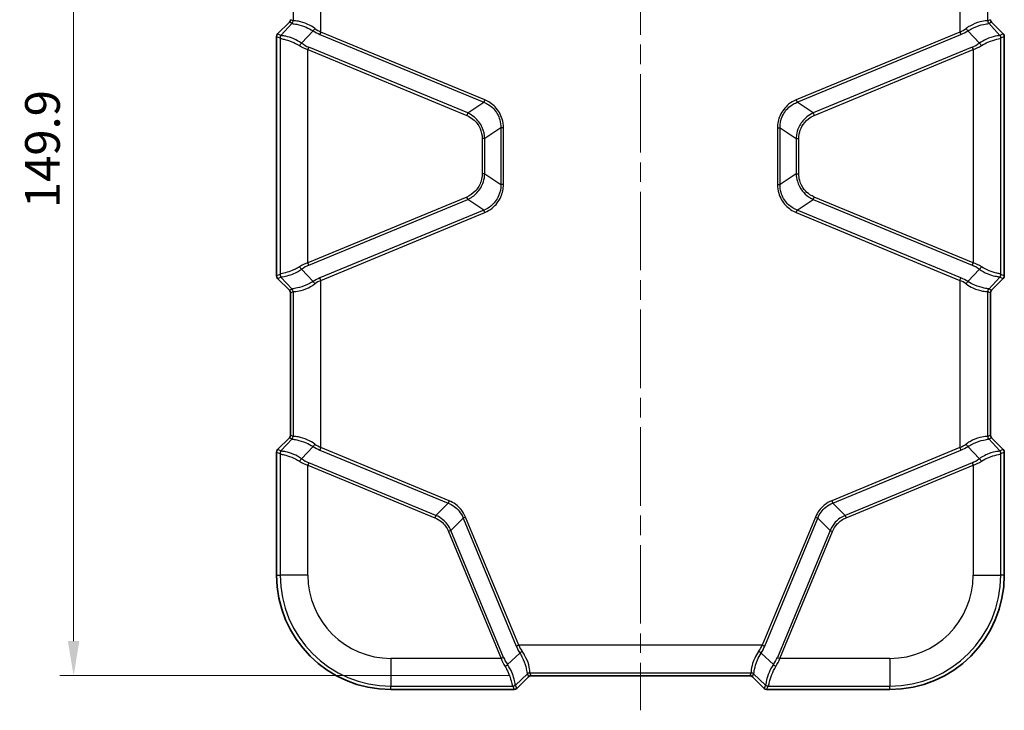
# Model space of a CAD drawing. Units: millimetres. Extents: x 0 to 5810, y 0 to 562.
# Drawn here: x 2138 to 2280, y 247 to 347 of the extents above; entities that cross this region are included whole.
import ezdxf

# ---------------------------------------------------------------- set-up
doc = ezdxf.new("R2010")
doc.units = ezdxf.units.MM
doc.header["$LTSCALE"] = 2
doc.linetypes.add('CHAIN', pattern=[0.3543, 0.2362, -0.0295, 0.0591, -0.0295])
doc.layers.get('Defpoints').update_dxf_attribs({"lineweight": 25})
for name, color, linetype, lineweight in [('Centerline (ISO)', 131, 'Continuous', 18), ('Dimension (ISO)', 7, 'Continuous', 18), ('Visible (ISO)', 7, 'Continuous', 35), ('Visible Narrow (ISO)', 7, 'Continuous', 25)]:
    doc.layers.add(name, color=color, linetype=linetype, lineweight=lineweight)
doc.styles.add('Note Text (TK)', font='txt')
doc.dimstyles.new('Default - Method 1b (TK)', dxfattribs={"dimscale": 2, "dimtxt": 2.5, "dimasz": 2.5, "dimexe": 1, "dimexo": 1.5, "dimgap": 1, "dimtad": 1, "dimtoh": 1, "dimrnd": 1e-08, "dimdsep": 46, "dimtxsty": 'Note Text (TK)', "dimcen": 0.09, "dimdle": 5, "dimclrd": 100, "dimclre": 100, "dimclrt": 7, "dimadec": 1, "dimazin": 1, "dimtfac": 1, "dimtmove": 0, "dimatfit": 3, "dimfxl": 1, "dimtolj": 1, "dimlwd": -1, "dimlwe": -1, "dimarcsym": 0})

# ---------------------------------------------------------------- blocks, each defined once
blk = doc.blocks.new('*D49')
at = {"layer": 'Defpoints', "color": 0}
for p in [(2211.36, 401.96), (2145.47, 252.1), (2211.47, 252.1)]:
    blk.add_point(p, dxfattribs=at)
at = {"layer": 'Dimension (ISO)', "color": 100}
for p, q in [((2208.36, 401.96), (2143.47, 401.96)), ((2145.47, 396.96), (2145.47, 257.1)), ((2208.47, 252.1), (2143.47, 252.1))]:
    blk.add_line(p, q, dxfattribs=at)
for points in [[(2144.63, 396.96), (2146.3, 396.96), (2145.47, 401.96)], [(2144.63, 257.1), (2146.3, 257.1), (2145.47, 252.1)]]:
    blk.add_solid(points, dxfattribs=at)
at = {"layer": 'Dimension (ISO)', "color": 7, "insert": (2140.97, 319.6), "char_height": 5, "attachment_point": 4, "rotation": 90, "style": 'Note Text (TK)'}
blk.add_mtext('\\A1;149.9', dxfattribs=at)

msp = doc.modelspace()

# ---------------------------------------------------------------- linework, layer by layer
at = {"layer": 'Centerline (ISO)', "linetype": 'CHAIN', "ltscale": 23.990969}
msp.add_line((2227.2587, 406.9564), (2227.2587, 247.0964), dxfattribs=at)
at = {"layer": 'Visible (ISO)'}
for p, q in [((2176.6123, 346.45), (2174.905, 344.7427)), ((2279.6123, 344.7427), (2277.905, 346.45)), ((2174.7587, 309.8033), (2174.7587, 344.3894)), ((2279.7587, 344.3894), (2279.7587, 309.8033)), ((2174.905, 309.45), (2176.6123, 307.7427)), ((2277.905, 307.7427), (2279.6123, 309.45)), ((2176.7587, 307.3894), (2176.7587, 286.8033)), ((2277.7587, 286.8033), (2277.7587, 307.3894)), ((2176.6123, 286.45), (2174.905, 284.7427)), ((2279.6123, 284.7427), (2277.905, 286.45)), ((2174.7587, 266.5964), (2174.7587, 284.3894)), ((2279.7587, 284.3894), (2279.7587, 266.5964)), ((2209.405, 250.2427), (2211.1123, 251.95)), ((2211.4657, 252.0964), (2243.0517, 252.0964)), ((2243.405, 251.95), (2245.1123, 250.2427)), ((2209.0517, 250.0964), (2191.2587, 250.0964)), ((2263.2587, 250.0964), (2245.4657, 250.0964))]:
    msp.add_line(p, q, dxfattribs=at)
for centre, start, end in [((2191.2587, 266.5964), 180, 270), ((2263.2587, 266.5964), 270, 0)]:
    msp.add_arc(centre, 16.5, start, end, dxfattribs=at)
for centre, major_axis, start_param, end_param in [((2176.2584, 346.8036), (-0.4623, 0.1915), 2.74914589, 3.53403942), ((2278.259, 346.8036), (0.4623, 0.1915), 2.74914589, 3.53403942), ((2175.259, 344.3891), (-0.4623, 0.1915), 5.89073854, 6.67563207), ((2279.2584, 344.3891), (0.4623, 0.1915), 5.89073854, 6.67563207), ((2175.259, 309.8036), (0.4623, 0.1915), 2.74914589, 3.53403942), ((2279.2584, 309.8036), (0.4623, -0.1915), 5.89073854, 6.67563207), ((2176.2584, 307.3891), (-0.4623, -0.1915), 2.74914589, 3.53403942), ((2278.259, 307.3891), (0.4623, -0.1915), 2.74914589, 3.53403942), ((2176.2584, 286.8036), (-0.4623, 0.1915), 2.74914589, 3.53403942), ((2278.259, 286.8036), (0.4623, 0.1915), 2.74914589, 3.53403942), ((2175.259, 284.3891), (-0.4623, 0.1915), 5.89073854, 6.67563207), ((2279.2584, 284.3891), (0.4623, 0.1915), 5.89073854, 6.67563207), ((2211.4659, 251.5961), (0.1915, -0.4623), 2.74914589, 3.53403942), ((2243.0514, 251.5961), (-0.1915, -0.4623), 2.74914589, 3.53403942), ((2209.0514, 250.5967), (-0.1915, 0.4623), 2.74914589, 3.53403942), ((2245.4659, 250.5967), (-0.1915, -0.4623), 5.89073854, 6.67563207)]:
    msp.add_ellipse(centre, major_axis=major_axis, ratio=0.99928642, start_param=start_param, end_param=end_param, dxfattribs=at)
at = {"layer": 'Visible Narrow (ISO)'}
for p, q in [((2181.154, 345.0221), (2181.154, 369.1706)), ((2273.3634, 369.1706), (2273.3634, 345.0221)), ((2177.1564, 367.5551), (2177.1564, 346.6376)), ((2277.3609, 346.6376), (2277.3609, 367.5551)), ((2177.1524, 346.6403), (2176.7587, 346.8033)), ((2277.7587, 346.8033), (2277.3649, 346.6403)), ((2177.0061, 346.2869), (2175.3882, 344.5426)), ((2176.6123, 346.45), (2177.0061, 346.2869)), ((2277.5113, 346.2869), (2277.905, 346.45)), ((2279.1291, 344.5426), (2277.5113, 346.2869)), ((2174.7587, 344.3894), (2175.2419, 344.1893)), ((2175.3882, 344.5426), (2174.905, 344.7427)), ((2175.2612, 344.1537), (2175.2612, 310.039)), ((2178.3611, 343.4156), (2180.0103, 345.1937)), ((2181.154, 345.0221), (2181.0097, 344.6738)), ((2181.0097, 344.6738), (2204.64, 334.8858)), ((2204.7842, 335.2341), (2181.154, 345.0221)), ((2273.3634, 345.0221), (2249.7331, 335.2341)), ((2249.8774, 334.8858), (2273.5077, 344.6738)), ((2273.3634, 345.0221), (2273.5077, 344.6738)), ((2274.5071, 345.1937), (2276.1563, 343.4156)), ((2279.6123, 344.7427), (2279.1291, 344.5426)), ((2279.2562, 310.039), (2279.2562, 344.1537)), ((2279.2755, 344.1893), (2279.7587, 344.3894)), ((2179.403, 342.8344), (2179.2587, 342.4861)), ((2179.2587, 342.4861), (2202.1815, 332.9912)), ((2179.2587, 311.7067), (2179.2587, 342.4861)), ((2202.3258, 333.3395), (2179.403, 342.8344)), ((2275.1143, 342.8344), (2252.1916, 333.3395)), ((2252.3359, 332.9912), (2275.2586, 342.4861)), ((2275.1143, 342.8344), (2275.2586, 342.4861)), ((2275.2586, 342.4861), (2275.2586, 311.7067)), ((2202.3258, 333.3395), (2204.64, 334.8858)), ((2204.7842, 335.2341), (2204.64, 334.8858)), ((2249.7331, 335.2341), (2249.8774, 334.8858)), ((2252.1916, 333.3395), (2249.8774, 334.8858)), ((2202.3258, 333.3395), (2202.1815, 332.9912)), ((2252.1916, 333.3395), (2252.3359, 332.9912)), ((2207.1092, 331.1903), (2204.795, 329.644)), ((2207.4862, 331.1903), (2207.1092, 331.1903)), ((2207.1092, 331.1903), (2207.1092, 323.0025)), ((2207.4862, 323.0025), (2207.4862, 331.1903)), ((2247.0311, 331.1903), (2247.0311, 323.0025)), ((2247.0311, 331.1903), (2247.4081, 331.1903)), ((2247.4081, 323.0025), (2247.4081, 331.1903)), ((2247.4081, 331.1903), (2249.7223, 329.644)), ((2204.795, 329.644), (2204.418, 329.644)), ((2204.418, 329.644), (2204.418, 324.5488)), ((2204.795, 324.5488), (2204.795, 329.644)), ((2249.7223, 329.644), (2250.0994, 329.644)), ((2249.7223, 329.644), (2249.7223, 324.5488)), ((2250.0994, 324.5488), (2250.0994, 329.644)), ((2204.795, 324.5488), (2204.418, 324.5488)), ((2204.795, 324.5488), (2207.1092, 323.0025)), ((2249.7223, 324.5488), (2247.4081, 323.0025)), ((2249.7223, 324.5488), (2250.0994, 324.5488)), ((2207.4862, 323.0025), (2207.1092, 323.0025)), ((2247.0311, 323.0025), (2247.4081, 323.0025)), ((2202.1815, 321.2016), (2179.2587, 311.7067)), ((2202.3258, 320.8532), (2202.1815, 321.2016)), ((2252.1916, 320.8532), (2252.3359, 321.2016)), ((2275.2586, 311.7067), (2252.3359, 321.2016)), ((2179.403, 311.3583), (2202.3258, 320.8532)), ((2204.64, 319.3069), (2202.3258, 320.8532)), ((2249.8774, 319.3069), (2252.1916, 320.8532)), ((2252.1916, 320.8532), (2275.1143, 311.3583)), ((2204.64, 319.3069), (2181.0097, 309.519)), ((2181.154, 309.1706), (2204.7842, 318.9586)), ((2204.7842, 318.9586), (2204.64, 319.3069)), ((2249.7331, 318.9586), (2249.8774, 319.3069)), ((2249.7331, 318.9586), (2273.3634, 309.1706)), ((2273.5077, 309.519), (2249.8774, 319.3069)), ((2179.403, 311.3583), (2179.2587, 311.7067)), ((2275.1143, 311.3583), (2275.2586, 311.7067)), ((2175.2419, 310.0035), (2174.7587, 309.8033)), ((2180.0103, 308.999), (2178.3611, 310.7771)), ((2276.1563, 310.7771), (2274.5071, 308.999)), ((2279.7587, 309.8033), (2279.2755, 310.0035)), ((2174.905, 309.45), (2175.3882, 309.6501)), ((2175.3882, 309.6501), (2177.0061, 307.9058)), ((2181.154, 309.1706), (2181.0097, 309.519)), ((2181.154, 285.0221), (2181.154, 309.1706)), ((2273.3634, 309.1706), (2273.5077, 309.519)), ((2273.3634, 309.1706), (2273.3634, 285.0221)), ((2277.5113, 307.9058), (2279.1291, 309.6501)), ((2279.1291, 309.6501), (2279.6123, 309.45)), ((2177.0061, 307.9058), (2176.6123, 307.7427)), ((2176.7587, 307.3894), (2177.1524, 307.5525)), ((2177.1564, 307.5551), (2177.1564, 286.6376)), ((2277.3609, 286.6376), (2277.3609, 307.5551)), ((2277.3649, 307.5525), (2277.7587, 307.3894)), ((2277.905, 307.7427), (2277.5113, 307.9058)), ((2177.0061, 286.2869), (2175.3882, 284.5426)), ((2176.6123, 286.45), (2177.0061, 286.2869)), ((2177.1524, 286.6403), (2176.7587, 286.8033)), ((2277.7587, 286.8033), (2277.3649, 286.6403)), ((2277.5113, 286.2869), (2277.905, 286.45)), ((2279.1291, 284.5426), (2277.5113, 286.2869)), ((2174.7587, 284.3894), (2175.2419, 284.1893)), ((2175.3882, 284.5426), (2174.905, 284.7427)), ((2175.2612, 284.1537), (2175.2612, 266.5964)), ((2178.3611, 283.4156), (2180.0103, 285.1937)), ((2181.154, 285.0221), (2181.0097, 284.6738)), ((2181.0097, 284.6738), (2199.5087, 277.0112)), ((2199.653, 277.3595), (2181.154, 285.0221)), ((2273.3634, 285.0221), (2254.8643, 277.3595)), ((2255.0086, 277.0112), (2273.5077, 284.6738)), ((2273.3634, 285.0221), (2273.5077, 284.6738)), ((2274.5071, 285.1937), (2276.1563, 283.4156)), ((2279.6123, 284.7427), (2279.1291, 284.5426)), ((2279.2562, 266.5964), (2279.2562, 284.1537)), ((2279.2755, 284.1893), (2279.7587, 284.3894)), ((2179.403, 282.8344), (2179.2587, 282.4861)), ((2197.7375, 275.24), (2179.403, 282.8344)), ((2275.1143, 282.8344), (2256.7798, 275.24)), ((2275.1143, 282.8344), (2275.2586, 282.4861)), ((2179.2587, 282.4861), (2197.5932, 274.8917)), ((2179.2587, 266.5964), (2179.2587, 282.4861)), ((2256.9241, 274.8917), (2275.2586, 282.4861)), ((2275.2586, 282.4861), (2275.2586, 266.5964)), ((2199.653, 277.3595), (2199.5087, 277.0112)), ((2254.8643, 277.3595), (2255.0086, 277.0112)), ((2197.7375, 275.24), (2199.5087, 277.0112)), ((2256.7798, 275.24), (2255.0086, 277.0112)), ((2197.7375, 275.24), (2197.5932, 274.8917)), ((2201.6735, 274.8464), (2199.9023, 273.0752)), ((2202.0218, 274.9907), (2201.6735, 274.8464)), ((2201.6735, 274.8464), (2209.3361, 256.3474)), ((2209.6844, 256.4917), (2202.0218, 274.9907)), ((2252.4955, 274.9907), (2244.833, 256.4917)), ((2245.1813, 256.3474), (2252.8438, 274.8464)), ((2252.4955, 274.9907), (2252.8438, 274.8464)), ((2252.8438, 274.8464), (2254.6151, 273.0752)), ((2256.7798, 275.24), (2256.9241, 274.8917)), ((2199.9023, 273.0752), (2199.554, 272.9309)), ((2199.554, 272.9309), (2207.1484, 254.5964)), ((2207.4967, 254.7407), (2199.9023, 273.0752)), ((2254.6151, 273.0752), (2247.0207, 254.7407)), ((2247.369, 254.5964), (2254.9634, 272.9309)), ((2254.6151, 273.0752), (2254.9634, 272.9309)), ((2174.7587, 266.5964), (2175.2612, 266.5964)), ((2179.2587, 266.5964), (2175.2612, 266.5964)), ((2275.2586, 266.5964), (2279.2562, 266.5964)), ((2279.7587, 266.5964), (2279.2562, 266.5964)), ((2209.6844, 256.4917), (2209.3361, 256.3474)), ((2244.833, 256.4917), (2209.6844, 256.4917)), ((2244.833, 256.4917), (2245.1813, 256.3474)), ((2207.1484, 254.5964), (2191.2587, 254.5964)), ((2191.2587, 254.5964), (2191.2587, 250.5989)), ((2207.4967, 254.7407), (2207.1484, 254.5964)), ((2209.856, 255.3479), (2208.0779, 253.6988)), ((2246.4394, 253.6988), (2244.6613, 255.3479)), ((2247.0207, 254.7407), (2247.369, 254.5964)), ((2263.2587, 254.5964), (2247.369, 254.5964)), ((2263.2587, 254.5964), (2263.2587, 250.5989)), ((2209.2049, 250.7259), (2210.9492, 252.3438)), ((2210.9492, 252.3438), (2211.1123, 251.95)), ((2211.2999, 252.4941), (2243.2174, 252.4941)), ((2211.4657, 252.0964), (2211.3026, 252.4901)), ((2243.2148, 252.4901), (2243.0517, 252.0964)), ((2243.405, 251.95), (2243.5681, 252.3438)), ((2243.5681, 252.3438), (2245.3125, 250.7259)), ((2191.2587, 250.5989), (2208.816, 250.5989)), ((2191.2587, 250.0964), (2191.2587, 250.5989)), ((2208.8516, 250.5795), (2209.0517, 250.0964)), ((2209.405, 250.2427), (2209.2049, 250.7259)), ((2245.3125, 250.7259), (2245.1123, 250.2427)), ((2245.4657, 250.0964), (2245.6658, 250.5795)), ((2245.7013, 250.5989), (2263.2587, 250.5989)), ((2263.2587, 250.0964), (2263.2587, 250.5989))]:
    msp.add_line(p, q, dxfattribs=at)
for centre, radius, start, end in [((2191.2587, 266.5964), 15.9975, 180, 270), ((2191.2587, 266.5964), 11.9999, 180, 270), ((2263.2587, 266.5964), 11.9999, 270, 0), ((2263.2587, 266.5964), 15.9975, 270, 0)]:
    msp.add_arc(centre, radius, start, end, dxfattribs=at)
for centre, major_axis, ratio, start_param, end_param in [((2176.6567, 346.6376), (-0.3338, -0.3723), 0.99890201, 1.50356716, 2.30113839), ((2176.8141, 340.2056), (0.1939, 6.0911), 0.00480167, 0.05681785, 0.07424979), ((2176.6527, 346.6403), (-0.1913, -0.4619), 0.99928642, 1.17834956, 1.96324309), ((2177.3138, 340.2056), (0.1649, -6.4354), 0.03493649, 3.10863082, 3.12606275), ((2180.1545, 345.542), (-0.2662, -0.4232), 0.18933006, 0.73274259, 1.6893216), ((2181.154, 349.2647), (-2.9568, 4.2352), 0.63608815, 2.08575499, 2.30972001), ((2273.3634, 349.2647), (-2.9568, -4.2352), 0.63608815, 0.83187264, 1.05583767), ((2274.3628, 345.542), (0.2662, -0.4232), 0.18933006, 4.5938637, 5.55044272), ((2277.2036, 340.2056), (0.1649, 6.4354), 0.03493649, 0.0155299, 0.03296184), ((2277.8606, 346.6376), (0.3338, -0.3723), 0.99890201, 3.98204692, 4.77961815), ((2277.8646, 346.6403), (0.1913, -0.4619), 0.99928642, 4.31994221, 5.10483575), ((2277.7033, 340.2056), (0.1939, -6.0911), 0.00480167, 3.06734286, 3.08477479), ((2175.7416, 344.1893), (0.1913, 0.4619), 0.99928642, 1.17834956, 1.96324309), ((2175.3674, 339.1845), (-0.1282, 5.0053), 0.03493649, 6.16215129, 6.2676554), ((2175.7609, 344.1537), (-0.4769, -0.1503), 0.99331994, 5.11233425, 5.97593279), ((2175.8671, 339.1845), (0.4673, -5.3609), 0.08516733, 3.06178859, 3.1672927), ((2181.0097, 348.9164), (3.6839, -3.9625), 0.65221649, 5.10019109, 5.32415612), ((2273.5077, 348.9164), (3.6839, 3.9625), 0.65221649, 4.10062184, 4.32458687), ((2278.6503, 339.1845), (0.4673, 5.3609), 0.08516733, 6.25748526, 6.36298937), ((2278.7565, 344.1537), (0.4769, -0.1503), 0.99331994, 0.30725252, 1.17085106), ((2278.7758, 344.1893), (-0.1913, 0.4619), 0.99928642, 4.31994221, 5.10483575), ((2279.15, 339.1845), (-0.1282, -5.0053), 0.03493649, 3.15712256, 3.26262667), ((2178.2168, 343.0673), (0.289, 0.408), 0.24662044, 0.74469383, 1.74371272), ((2179.2587, 345.7859), (3.5799, -2.7696), 0.64429865, 4.87252066, 5.17480157), ((2179.403, 346.1342), (-2.8652, 3.082), 0.65221649, 1.88028255, 2.18256347), ((2275.1143, 346.1342), (-2.8652, -3.082), 0.65221649, 0.95902919, 1.26131011), ((2275.2586, 345.7859), (3.5799, 2.7696), 0.64429865, 4.24997639, 4.55225731), ((2276.3006, 343.0673), (-0.289, 0.408), 0.24662044, 4.53947258, 5.53849148), ((2179.2587, 308.4068), (-3.5799, -2.7696), 0.64429865, 4.24997639, 4.55225731), ((2179.403, 308.0585), (2.8652, 3.082), 0.65221649, 0.95902919, 1.26131011), ((2275.1143, 308.0585), (2.8652, -3.082), 0.65221649, 1.88028255, 2.18256347), ((2275.2586, 308.4068), (-3.5799, 2.7696), 0.64429865, 4.87252066, 5.17480157), ((2175.3674, 315.0082), (0.1282, 5.0053), 0.03493649, 3.15712256, 3.26262667), ((2175.7416, 310.0035), (0.1913, -0.4619), 0.99928642, 4.31994221, 5.10483575), ((2175.7609, 310.039), (-0.4769, 0.1503), 0.99331994, 0.30725252, 1.17085106), ((2178.2168, 311.1255), (0.289, -0.408), 0.24662044, 4.53947258, 5.53849148), ((2276.3006, 311.1255), (-0.289, -0.408), 0.24662044, 0.74469383, 1.74371272), ((2278.7565, 310.039), (0.4769, 0.1503), 0.99331994, 5.11233425, 5.97593279), ((2278.7758, 310.0035), (-0.1913, -0.4619), 0.99928642, 1.17834956, 1.96324309), ((2279.15, 315.0082), (0.1282, -5.0053), 0.03493649, 6.16215129, 6.2676554), ((2175.8671, 315.0082), (-0.4673, -5.3609), 0.08516733, 6.25748526, 6.36298937), ((2181.0097, 305.2763), (-3.6839, -3.9625), 0.65221649, 4.10062184, 4.32458687), ((2180.1545, 308.6507), (-0.2662, 0.4232), 0.18933006, 4.5938637, 5.55044272), ((2181.154, 304.928), (2.9568, 4.2352), 0.63608815, 0.83187264, 1.05583767), ((2273.3634, 304.928), (2.9568, -4.2352), 0.63608815, 2.08575499, 2.30972001), ((2273.5077, 305.2763), (-3.6839, 3.9625), 0.65221649, 5.10019109, 5.32415612), ((2274.3628, 308.6507), (0.2662, 0.4232), 0.18933006, 0.73274259, 1.6893216), ((2278.6503, 315.0082), (-0.4673, 5.3609), 0.08516733, 3.06178859, 3.1672927), ((2176.6567, 307.5551), (-0.3338, 0.3723), 0.99890201, 3.98204692, 4.77961815), ((2176.8141, 313.9872), (-0.1939, 6.0911), 0.00480167, 3.06734286, 3.08477479), ((2176.6527, 307.5525), (-0.1913, 0.4619), 0.99928642, 4.31994221, 5.10483575), ((2177.3138, 313.9872), (-0.1649, -6.4354), 0.03493649, 0.0155299, 0.03296184), ((2277.8606, 307.5551), (0.3338, 0.3723), 0.99890201, 1.50356716, 2.30113839), ((2277.2036, 313.9872), (-0.1649, 6.4354), 0.03493649, 3.10863082, 3.12606275), ((2277.8646, 307.5525), (0.1913, 0.4619), 0.99928642, 1.17834956, 1.96324309), ((2277.7033, 313.9872), (-0.1939, -6.0911), 0.00480167, 0.05681785, 0.07424979), ((2176.6567, 286.6376), (-0.3338, -0.3723), 0.99890201, 1.50356716, 2.30113839), ((2176.8141, 280.2056), (0.1939, 6.0911), 0.00480167, 0.05681785, 0.07424979), ((2176.6527, 286.6403), (-0.1913, -0.4619), 0.99928642, 1.17834956, 1.96324309), ((2177.3138, 280.2056), (0.1649, -6.4354), 0.03493649, 3.10863082, 3.12606275), ((2277.2036, 280.2056), (0.1649, 6.4354), 0.03493649, 0.0155299, 0.03296184), ((2277.8606, 286.6376), (0.3338, -0.3723), 0.99890201, 3.98204692, 4.77961815), ((2277.8646, 286.6403), (0.1913, -0.4619), 0.99928642, 4.31994221, 5.10483575), ((2277.7033, 280.2056), (0.1939, -6.0911), 0.00480167, 3.06734286, 3.08477479), ((2175.7416, 284.1893), (0.1913, 0.4619), 0.99928642, 1.17834956, 1.96324309), ((2175.3674, 279.1845), (-0.1282, 5.0053), 0.03493649, 6.16215129, 6.2676554), ((2175.7609, 284.1537), (-0.4769, -0.1503), 0.99331994, 5.11233425, 5.97593279), ((2175.8671, 279.1845), (0.4673, -5.3609), 0.08516733, 3.06178859, 3.1672927), ((2180.1545, 285.542), (-0.2662, -0.4232), 0.18933006, 0.73274259, 1.6893216), ((2181.0097, 288.9164), (3.6839, -3.9625), 0.65221649, 5.10019109, 5.32415612), ((2181.154, 289.2647), (-2.9568, 4.2352), 0.63608815, 2.08575499, 2.30972001), ((2273.3634, 289.2647), (-2.9568, -4.2352), 0.63608815, 0.83187264, 1.05583767), ((2273.5077, 288.9164), (3.6839, 3.9625), 0.65221649, 4.10062184, 4.32458687), ((2274.3628, 285.542), (0.2662, -0.4232), 0.18933006, 4.5938637, 5.55044272), ((2278.6503, 279.1845), (0.4673, 5.3609), 0.08516733, 6.25748526, 6.36298937), ((2278.7565, 284.1537), (0.4769, -0.1503), 0.99331994, 0.30725252, 1.17085106), ((2278.7758, 284.1893), (-0.1913, 0.4619), 0.99928642, 4.31994221, 5.10483575), ((2279.15, 279.1845), (-0.1282, -5.0053), 0.03493649, 3.15712256, 3.26262667), ((2178.2168, 283.0673), (0.289, 0.408), 0.24662044, 0.74469383, 1.74371272), ((2179.2587, 285.7859), (3.5799, -2.7696), 0.64429865, 4.87252066, 5.17480157), ((2179.403, 286.1342), (-2.8652, 3.082), 0.65221649, 1.88028255, 2.18256347), ((2275.1143, 286.1342), (-2.8652, -3.082), 0.65221649, 0.95902919, 1.26131011), ((2275.2586, 285.7859), (3.5799, 2.7696), 0.64429865, 4.24997639, 4.55225731), ((2276.3006, 283.0673), (-0.289, 0.408), 0.24662044, 4.53947258, 5.53849148), ((2213.5787, 256.3474), (3.9625, -3.6839), 0.65221649, 4.10062184, 4.32458687), ((2213.927, 256.4917), (-4.2352, 2.9568), 0.63608815, 0.83187264, 1.05583767), ((2240.5903, 256.4917), (-4.2352, -2.9568), 0.63608815, 2.08575499, 2.30972001), ((2240.9387, 256.3474), (3.9625, 3.6839), 0.65221649, 5.10019109, 5.32415612), ((2210.4482, 254.5964), (2.7696, -3.5799), 0.64429865, 4.24997639, 4.55225731), ((2210.7965, 254.7407), (-3.082, 2.8652), 0.65221649, 0.95902919, 1.26131011), ((2210.2043, 255.4922), (-0.4232, -0.2662), 0.18933006, 4.5938637, 5.55044272), ((2244.313, 255.4922), (0.4232, -0.2662), 0.18933006, 0.73274259, 1.6893216), ((2243.7208, 254.7407), (-3.082, -2.8652), 0.65221649, 1.88028255, 2.18256347), ((2244.0691, 254.5964), (2.7696, 3.5799), 0.64429865, 4.87252066, 5.17480157), ((2207.7296, 253.5545), (0.408, 0.289), 0.24662044, 4.53947258, 5.53849148), ((2246.7878, 253.5545), (-0.408, 0.289), 0.24662044, 0.74469383, 1.74371272), ((2211.2999, 251.9944), (-0.3723, -0.3338), 0.99890201, 3.98204692, 4.77961815), ((2204.8679, 252.1518), (-6.0911, -0.1939), 0.00480167, 3.06734286, 3.08477479), ((2211.3026, 251.9904), (-0.4619, -0.1913), 0.99928642, 4.31994221, 5.10483575), ((2204.8679, 252.6515), (6.4354, -0.1649), 0.03493649, 0.0155299, 0.03296184), ((2249.6495, 252.6515), (6.4354, 0.1649), 0.03493649, 3.10863082, 3.12606275), ((2243.2148, 251.9904), (0.4619, -0.1913), 0.99928642, 1.17834956, 1.96324309), ((2243.2174, 251.9944), (0.3723, -0.3338), 0.99890201, 1.50356716, 2.30113839), ((2249.6495, 252.1518), (-6.0911, 0.1939), 0.00480167, 0.05681785, 0.07424979), ((2208.816, 251.0986), (-0.1503, -0.4769), 0.99331994, 0.30725252, 1.17085106), ((2203.8468, 250.7051), (-5.0053, 0.1282), 0.03493649, 3.15712256, 3.26262667), ((2208.8516, 251.0792), (0.4619, 0.1913), 0.99928642, 4.31994221, 5.10483575), ((2203.8468, 251.2048), (5.3609, -0.4673), 0.08516733, 6.25748526, 6.36298937), ((2250.6706, 251.2048), (5.3609, 0.4673), 0.08516733, 3.06178859, 3.1672927), ((2245.6658, 251.0792), (-0.4619, 0.1913), 0.99928642, 1.17834956, 1.96324309), ((2245.7013, 251.0986), (0.1503, -0.4769), 0.99331994, 5.11233425, 5.97593279), ((2250.6706, 250.7051), (-5.0053, -0.1282), 0.03493649, 6.16215129, 6.2676554)]:
    msp.add_ellipse(centre, major_axis=major_axis, ratio=ratio, start_param=start_param, end_param=end_param, dxfattribs=at)
for points, knots in [([(2177.0053, 346.28), (2177.0038, 346.2645), (2177.0182, 346.2544), (2177.1354, 346.2211), (2177.3575, 346.2053), (2178.0399, 346.0619), (2178.515, 345.9278), (2179.3506, 345.5689), (2179.6859, 345.3983), (2180.0103, 345.1937)], [0, 0, 0, 0, 0.068121435, 0.068121435, 0.266538745, 0.266538745, 0.47750198, 0.47750198, 0.609354002, 0.609354002, 0.609354002, 0.609354002]), ([(2180.2656, 345.542), (2179.9409, 345.7718), (2179.6046, 345.9625), (2178.7625, 346.3583), (2178.2793, 346.4995), (2177.5711, 346.6295), (2177.332, 346.6266), (2177.1858, 346.6289), (2177.1635, 346.6305), (2177.1564, 346.6376)], [-0.609354002, -0.609354002, -0.609354002, -0.609354002, -0.47750198, -0.47750198, -0.266538745, -0.266538745, -0.068121435, -0.068121435, 0, 0, 0, 0]), ([(2277.3609, 346.6376), (2277.3476, 346.6241), (2277.2787, 346.6298), (2276.9624, 346.6214), (2276.6296, 346.5914), (2275.7893, 346.3613), (2275.2891, 346.1673), (2274.6061, 345.779), (2274.4272, 345.6662), (2274.2518, 345.542)], [0, 0, 0, 0, 0.129478789, 0.129478789, 0.336644852, 0.336644852, 0.53811899, 0.53811899, 0.609368388, 0.609368388, 0.609368388, 0.609368388]), ([(2274.5071, 345.1937), (2274.6824, 345.3043), (2274.8609, 345.4049), (2275.5412, 345.753), (2276.0365, 345.9306), (2276.8576, 346.156), (2277.1757, 346.1985), (2277.4601, 346.2402), (2277.5149, 346.2505), (2277.512, 346.28)], [-0.609368388, -0.609368388, -0.609368388, -0.609368388, -0.53811899, -0.53811899, -0.336644852, -0.336644852, -0.129478789, -0.129478789, 0, 0, 0, 0]), ([(2175.2612, 344.1537), (2175.2704, 344.1281), (2175.3061, 344.1093), (2175.4661, 344.06), (2175.6313, 344.0286), (2176.14, 343.9049), (2176.5232, 343.7965), (2177.3074, 343.4841), (2177.6955, 343.2981), (2178.0679, 343.0673)], [0, 0, 0, 0, 0.069933333, 0.069933333, 0.181826665, 0.181826665, 0.327287997, 0.327287997, 0.450902992, 0.450902992, 0.450902992, 0.450902992]), ([(2178.3611, 343.4156), (2177.9861, 343.6766), (2177.5944, 343.8854), (2176.7974, 344.2286), (2176.4039, 344.3414), (2175.8698, 344.4553), (2175.6911, 344.4767), (2175.5053, 344.5052), (2175.4587, 344.5149), (2175.4377, 344.5315)], [-0.450902992, -0.450902992, -0.450902992, -0.450902992, -0.327287997, -0.327287997, -0.181826665, -0.181826665, -0.069933333, -0.069933333, 0, 0, 0, 0]), ([(2279.0797, 344.5315), (2279.0255, 344.4889), (2278.798, 344.4864), (2278.0844, 344.3361), (2277.619, 344.1996), (2276.8008, 343.8189), (2276.4726, 343.6357), (2276.1563, 343.4156)], [0, 0, 0, 0, 0.179814441, 0.179814441, 0.346638338, 0.346638338, 0.450903274, 0.450903274, 0.450903274, 0.450903274]), ([(2276.4494, 343.0673), (2276.7635, 343.2619), (2277.0889, 343.4249), (2277.8958, 343.7687), (2278.35, 343.8987), (2279.029, 344.0628), (2279.2324, 344.0877), (2279.2562, 344.1537)], [-0.450903274, -0.450903274, -0.450903274, -0.450903274, -0.346638338, -0.346638338, -0.179814441, -0.179814441, 0, 0, 0, 0]), ([(2204.64, 334.8858), (2205.1637, 334.6851), (2205.6452, 334.3684), (2206.4715, 333.5116), (2206.7934, 332.9512), (2207.0711, 331.9722), (2207.1196, 331.5799), (2207.1092, 331.1903)], [0, 0, 0, 0, 0.183769259, 0.183769259, 0.388119219, 0.388119219, 0.515837944, 0.515837944, 0.515837944, 0.515837944]), ([(2207.4862, 331.1903), (2207.4862, 331.616), (2207.4246, 332.0418), (2207.1081, 333.1025), (2206.7578, 333.7083), (2205.8668, 334.6464), (2205.3502, 334.9997), (2204.7842, 335.2341)], [-0.515837944, -0.515837944, -0.515837944, -0.515837944, -0.388119219, -0.388119219, -0.183769259, -0.183769259, 0, 0, 0, 0]), ([(2249.7331, 335.2341), (2249.3398, 335.0712), (2248.97, 334.8513), (2248.1111, 334.153), (2247.6855, 333.5975), (2247.1598, 332.4154), (2247.0311, 331.8028), (2247.0311, 331.1903)], [-0.515837944, -0.515837944, -0.515837944, -0.515837944, -0.388119219, -0.388119219, -0.183769259, -0.183769259, 0, 0, 0, 0]), ([(2247.4081, 331.1903), (2247.3932, 331.7509), (2247.5015, 332.317), (2247.9769, 333.4083), (2248.3714, 333.9202), (2249.1696, 334.5513), (2249.5134, 334.7463), (2249.8774, 334.8858)], [0, 0, 0, 0, 0.183769259, 0.183769259, 0.388119219, 0.388119219, 0.515837944, 0.515837944, 0.515837944, 0.515837944]), ([(2202.1815, 332.9912), (2202.5095, 332.8553), (2202.8169, 332.67), (2203.5295, 332.0832), (2203.8816, 331.6179), (2204.3117, 330.6414), (2204.418, 330.1429), (2204.418, 329.644)], [-0.426619599, -0.426619599, -0.426619599, -0.426619599, -0.320108928, -0.320108928, -0.149691854, -0.149691854, 0, 0, 0, 0]), ([(2204.795, 329.644), (2204.7797, 330.1959), (2204.6533, 330.7398), (2204.1738, 331.8058), (2203.7913, 332.3141), (2203.018, 332.9685), (2202.6844, 333.1792), (2202.3258, 333.3395)], [0, 0, 0, 0, 0.149691854, 0.149691854, 0.320108928, 0.320108928, 0.426619599, 0.426619599, 0.426619599, 0.426619599]), ([(2252.1916, 333.3395), (2251.8565, 333.1897), (2251.5434, 332.996), (2250.8488, 332.4299), (2250.5029, 332.0158), (2250.0475, 331.1951), (2249.9018, 330.8089), (2249.7607, 330.1578), (2249.7295, 329.9017), (2249.7223, 329.644)], [-0.426619599, -0.426619599, -0.426619599, -0.426619599, -0.32711793, -0.32711793, -0.181732183, -0.181732183, -0.069896994, -0.069896994, 0, 0, 0, 0]), ([(2250.0994, 329.644), (2250.0994, 329.877), (2250.1224, 330.11), (2250.2398, 330.7043), (2250.369, 331.0586), (2250.7821, 331.81), (2251.101, 332.1876), (2251.741, 332.6942), (2252.0295, 332.8642), (2252.3359, 332.9912)], [0, 0, 0, 0, 0.069896994, 0.069896994, 0.181732183, 0.181732183, 0.32711793, 0.32711793, 0.426619599, 0.426619599, 0.426619599, 0.426619599]), ([(2204.418, 324.5488), (2204.418, 324.1937), (2204.3644, 323.8388), (2204.095, 322.9559), (2203.7999, 322.4525), (2203.0623, 321.6815), (2202.6425, 321.3925), (2202.1815, 321.2016)], [-0.426619599, -0.426619599, -0.426619599, -0.426619599, -0.320108928, -0.320108928, -0.149691854, -0.149691854, 0, 0, 0, 0]), ([(2202.3258, 320.8532), (2202.8299, 321.0786), (2203.284, 321.4035), (2204.0853, 322.2545), (2204.4085, 322.8024), (2204.7172, 323.7672), (2204.7842, 324.156), (2204.795, 324.5488)], [0, 0, 0, 0, 0.149691854, 0.149691854, 0.320108928, 0.320108928, 0.426619599, 0.426619599, 0.426619599, 0.426619599]), ([(2249.7223, 324.5488), (2249.7325, 324.1819), (2249.7916, 323.8184), (2250.0488, 322.9601), (2250.299, 322.482), (2250.883, 321.7472), (2251.184, 321.4648), (2251.7316, 321.0853), (2251.9562, 320.9585), (2252.1916, 320.8532)], [-0.426619599, -0.426619599, -0.426619599, -0.426619599, -0.32711793, -0.32711793, -0.181732183, -0.181732183, -0.069896994, -0.069896994, 0, 0, 0, 0]), ([(2252.3359, 321.2016), (2252.1206, 321.2907), (2251.9142, 321.4011), (2251.41, 321.7371), (2251.1321, 321.9921), (2250.596, 322.6612), (2250.3692, 323.1003), (2250.1461, 323.8855), (2250.0994, 324.2171), (2250.0994, 324.5488)], [0, 0, 0, 0, 0.069896994, 0.069896994, 0.181732183, 0.181732183, 0.32711793, 0.32711793, 0.426619599, 0.426619599, 0.426619599, 0.426619599]), ([(2207.1092, 323.0025), (2207.1242, 322.4418), (2207.0159, 321.8758), (2206.5405, 320.7844), (2206.1459, 320.2726), (2205.3478, 319.6414), (2205.0039, 319.4465), (2204.64, 319.3069)], [0, 0, 0, 0, 0.183769259, 0.183769259, 0.388119219, 0.388119219, 0.515837944, 0.515837944, 0.515837944, 0.515837944]), ([(2204.7842, 318.9586), (2205.1776, 319.1215), (2205.5474, 319.3414), (2206.4062, 320.0398), (2206.8318, 320.5953), (2207.3576, 321.7774), (2207.4862, 322.3899), (2207.4862, 323.0025)], [-0.515837944, -0.515837944, -0.515837944, -0.515837944, -0.388119219, -0.388119219, -0.183769259, -0.183769259, 0, 0, 0, 0]), ([(2247.0311, 323.0025), (2247.0311, 322.5767), (2247.0927, 322.1509), (2247.4092, 321.0902), (2247.7596, 320.4844), (2248.6505, 319.5463), (2249.1672, 319.193), (2249.7331, 318.9586)], [-0.515837944, -0.515837944, -0.515837944, -0.515837944, -0.388119219, -0.388119219, -0.183769259, -0.183769259, 0, 0, 0, 0]), ([(2249.8774, 319.3069), (2249.3537, 319.5077), (2248.8722, 319.8244), (2248.0458, 320.6812), (2247.724, 321.2416), (2247.4463, 322.2205), (2247.3977, 322.6128), (2247.4081, 323.0025)], [0, 0, 0, 0, 0.183769259, 0.183769259, 0.388119219, 0.388119219, 0.515837944, 0.515837944, 0.515837944, 0.515837944]), ([(2178.0679, 311.1255), (2177.8673, 311.0011), (2177.662, 310.8897), (2177.1342, 310.633), (2176.8155, 310.508), (2176.1579, 310.288), (2175.8435, 310.2143), (2175.4042, 310.1152), (2175.2796, 310.0901), (2175.2612, 310.039)], [0, 0, 0, 0, 0.066611203, 0.066611203, 0.173189127, 0.173189127, 0.311740429, 0.311740429, 0.450898735, 0.450898735, 0.450898735, 0.450898735]), ([(2175.4377, 309.6612), (2175.4796, 309.6942), (2175.624, 309.7017), (2176.0953, 309.7803), (2176.422, 309.8514), (2177.0952, 310.0859), (2177.4187, 310.2236), (2177.9521, 310.5109), (2178.159, 310.6365), (2178.3611, 310.7771)], [-0.450898735, -0.450898735, -0.450898735, -0.450898735, -0.311740429, -0.311740429, -0.173189127, -0.173189127, -0.066611203, -0.066611203, 0, 0, 0, 0]), ([(2276.1563, 310.7771), (2276.5313, 310.5161), (2276.9229, 310.3073), (2277.72, 309.9642), (2278.1134, 309.8513), (2278.6476, 309.7375), (2278.8262, 309.7161), (2279.0121, 309.6875), (2279.0586, 309.6778), (2279.0797, 309.6612)], [-0.450902992, -0.450902992, -0.450902992, -0.450902992, -0.327287997, -0.327287997, -0.181826665, -0.181826665, -0.069933333, -0.069933333, 0, 0, 0, 0]), ([(2279.2562, 310.039), (2279.2469, 310.0647), (2279.2113, 310.0834), (2279.0512, 310.1327), (2278.8861, 310.1642), (2278.3774, 310.2878), (2277.9942, 310.3963), (2277.21, 310.7086), (2276.8218, 310.8947), (2276.4494, 311.1255)], [0, 0, 0, 0, 0.069933333, 0.069933333, 0.181826665, 0.181826665, 0.327287997, 0.327287997, 0.450902992, 0.450902992, 0.450902992, 0.450902992]), ([(2180.0103, 308.999), (2179.835, 308.8885), (2179.6565, 308.7878), (2178.9762, 308.4398), (2178.4809, 308.2621), (2177.6598, 308.0367), (2177.3416, 307.9943), (2177.0572, 307.9525), (2177.0025, 307.9423), (2177.0053, 307.9128)], [-0.609368388, -0.609368388, -0.609368388, -0.609368388, -0.53811899, -0.53811899, -0.336644852, -0.336644852, -0.129478789, -0.129478789, 0, 0, 0, 0]), ([(2177.1564, 307.5551), (2177.1698, 307.5686), (2177.2387, 307.5629), (2177.5549, 307.5713), (2177.8877, 307.6013), (2178.7281, 307.8314), (2179.2283, 308.0255), (2179.9113, 308.4138), (2180.0901, 308.5265), (2180.2656, 308.6507)], [0, 0, 0, 0, 0.129478789, 0.129478789, 0.336644852, 0.336644852, 0.53811899, 0.53811899, 0.609368388, 0.609368388, 0.609368388, 0.609368388]), ([(2274.2518, 308.6507), (2274.5765, 308.4209), (2274.9128, 308.2302), (2275.7548, 307.8344), (2276.238, 307.6932), (2276.9463, 307.5632), (2277.1853, 307.5661), (2277.3316, 307.5638), (2277.3539, 307.5622), (2277.3609, 307.5551)], [-0.60935401, -0.60935401, -0.60935401, -0.60935401, -0.477501988, -0.477501988, -0.266538753, -0.266538753, -0.068121355, -0.068121355, 0, 0, 0, 0]), ([(2277.512, 307.9128), (2277.5135, 307.9283), (2277.4992, 307.9383), (2277.3819, 307.9717), (2277.1599, 307.9874), (2276.4775, 308.1308), (2276.0023, 308.265), (2275.1668, 308.6238), (2274.8315, 308.7944), (2274.5071, 308.999)], [0, 0, 0, 0, 0.068121355, 0.068121355, 0.266538753, 0.266538753, 0.477501988, 0.477501988, 0.60935401, 0.60935401, 0.60935401, 0.60935401]), ([(2177.0053, 286.28), (2177.0038, 286.2645), (2177.0182, 286.2544), (2177.1354, 286.2211), (2177.3575, 286.2053), (2178.0399, 286.0619), (2178.515, 285.9278), (2179.3506, 285.5689), (2179.6859, 285.3983), (2180.0103, 285.1937)], [0, 0, 0, 0, 0.068121425, 0.068121425, 0.266538746, 0.266538746, 0.477501981, 0.477501981, 0.609354003, 0.609354003, 0.609354003, 0.609354003]), ([(2180.2656, 285.542), (2179.9409, 285.7718), (2179.6046, 285.9625), (2178.7625, 286.3583), (2178.2793, 286.4995), (2177.5711, 286.6295), (2177.332, 286.6266), (2177.1858, 286.6289), (2177.1635, 286.6305), (2177.1564, 286.6376)], [-0.609354003, -0.609354003, -0.609354003, -0.609354003, -0.477501981, -0.477501981, -0.266538746, -0.266538746, -0.068121425, -0.068121425, 0, 0, 0, 0]), ([(2277.3609, 286.6376), (2277.3476, 286.6241), (2277.2787, 286.6298), (2276.9624, 286.6214), (2276.6296, 286.5914), (2275.7893, 286.3613), (2275.2891, 286.1673), (2274.6061, 285.779), (2274.4272, 285.6662), (2274.2518, 285.542)], [0, 0, 0, 0, 0.129478789, 0.129478789, 0.336644852, 0.336644852, 0.53811899, 0.53811899, 0.609368388, 0.609368388, 0.609368388, 0.609368388]), ([(2274.5071, 285.1937), (2274.6824, 285.3043), (2274.8609, 285.4049), (2275.5412, 285.753), (2276.0365, 285.9306), (2276.8576, 286.156), (2277.1757, 286.1985), (2277.4601, 286.2402), (2277.5149, 286.2505), (2277.512, 286.28)], [-0.609368388, -0.609368388, -0.609368388, -0.609368388, -0.53811899, -0.53811899, -0.336644852, -0.336644852, -0.129478789, -0.129478789, 0, 0, 0, 0]), ([(2175.2612, 284.1537), (2175.2704, 284.1281), (2175.3061, 284.1093), (2175.4661, 284.06), (2175.6313, 284.0286), (2176.14, 283.9049), (2176.5232, 283.7965), (2177.3074, 283.4841), (2177.6955, 283.2981), (2178.0679, 283.0673)], [0, 0, 0, 0, 0.069933333, 0.069933333, 0.181826665, 0.181826665, 0.327287997, 0.327287997, 0.450902992, 0.450902992, 0.450902992, 0.450902992]), ([(2178.3611, 283.4156), (2177.9861, 283.6766), (2177.5944, 283.8854), (2176.7974, 284.2286), (2176.4039, 284.3414), (2175.8698, 284.4553), (2175.6911, 284.4767), (2175.5053, 284.5052), (2175.4587, 284.5149), (2175.4377, 284.5315)], [-0.450902992, -0.450902992, -0.450902992, -0.450902992, -0.327287997, -0.327287997, -0.181826665, -0.181826665, -0.069933333, -0.069933333, 0, 0, 0, 0]), ([(2279.0797, 284.5315), (2279.0255, 284.4889), (2278.798, 284.4864), (2278.0844, 284.3361), (2277.619, 284.1996), (2276.8008, 283.8189), (2276.4726, 283.6357), (2276.1563, 283.4156)], [0, 0, 0, 0, 0.179814441, 0.179814441, 0.346638338, 0.346638338, 0.450903274, 0.450903274, 0.450903274, 0.450903274]), ([(2276.4494, 283.0673), (2276.7635, 283.2619), (2277.0889, 283.4249), (2277.8958, 283.7687), (2278.35, 283.8987), (2279.029, 284.0628), (2279.2324, 284.0877), (2279.2562, 284.1537)], [-0.450903274, -0.450903274, -0.450903274, -0.450903274, -0.346638338, -0.346638338, -0.179814441, -0.179814441, 0, 0, 0, 0]), ([(2202.0218, 274.9907), (2201.8602, 275.3809), (2201.6421, 275.7476), (2200.9199, 276.6373), (2200.3216, 277.0826), (2199.653, 277.3595)], [-0.343789166, -0.343789166, -0.343789166, -0.343789166, -0.217100527, -0.217100527, 0, 0, 0, 0]), ([(2254.8643, 277.3595), (2254.4742, 277.1979), (2254.1075, 276.9798), (2253.2177, 276.2576), (2252.7725, 275.6593), (2252.4955, 274.9907)], [-0.343789123, -0.343789123, -0.343789123, -0.343789123, -0.217100484, -0.217100484, 0, 0, 0, 0]), ([(2199.5087, 277.0112), (2200.1243, 276.7682), (2200.6771, 276.3624), (2201.3353, 275.544), (2201.5317, 275.2057), (2201.6735, 274.8464)], [0, 0, 0, 0, 0.217100527, 0.217100527, 0.343789166, 0.343789166, 0.343789166, 0.343789166]), ([(2252.8438, 274.8464), (2253.0869, 275.462), (2253.4926, 276.0148), (2254.311, 276.673), (2254.6494, 276.8694), (2255.0086, 277.0112)], [0, 0, 0, 0, 0.217100484, 0.217100484, 0.343789123, 0.343789123, 0.343789123, 0.343789123]), ([(2197.5932, 274.8917), (2197.9254, 274.7541), (2198.2367, 274.5664), (2198.9677, 273.9622), (2199.3286, 273.475), (2199.554, 272.9309)], [-0.284520969, -0.284520969, -0.284520969, -0.284520969, -0.176668969, -0.176668969, 0, 0, 0, 0]), ([(2199.9023, 273.0752), (2199.6431, 273.6721), (2199.2439, 274.2035), (2198.4422, 274.8716), (2198.1019, 275.0818), (2197.7375, 275.24)], [0, 0, 0, 0, 0.176668969, 0.176668969, 0.284520969, 0.284520969, 0.284520969, 0.284520969]), ([(2256.7798, 275.24), (2256.2473, 275.0088), (2255.7668, 274.6663), (2255.0594, 273.8993), (2254.8012, 273.504), (2254.6151, 273.0752)], [-0.284521069, -0.284521069, -0.284521069, -0.284521069, -0.126910764, -0.126910764, 0, 0, 0, 0]), ([(2254.9634, 272.9309), (2255.1253, 273.3218), (2255.3567, 273.6837), (2255.9984, 274.382), (2256.4387, 274.6906), (2256.9241, 274.8917)], [0, 0, 0, 0, 0.126910764, 0.126910764, 0.284521069, 0.284521069, 0.284521069, 0.284521069]), ([(2209.856, 255.3479), (2209.9666, 255.1727), (2210.0672, 254.9942), (2210.4153, 254.3139), (2210.5929, 253.8185), (2210.8183, 252.9975), (2210.8608, 252.6793), (2210.9025, 252.3949), (2210.9128, 252.3402), (2210.9423, 252.343)], [-0.609368388, -0.609368388, -0.609368388, -0.609368388, -0.53811899, -0.53811899, -0.336644852, -0.336644852, -0.129478789, -0.129478789, 0, 0, 0, 0]), ([(2211.2999, 252.4941), (2211.2865, 252.5075), (2211.2921, 252.5764), (2211.2838, 252.8926), (2211.2537, 253.2254), (2211.0236, 254.0658), (2210.8296, 254.566), (2210.4413, 255.249), (2210.3285, 255.4278), (2210.2043, 255.6033)], [0, 0, 0, 0, 0.129478789, 0.129478789, 0.336644852, 0.336644852, 0.53811899, 0.53811899, 0.609368388, 0.609368388, 0.609368388, 0.609368388]), ([(2244.313, 255.6033), (2244.0833, 255.2786), (2243.8925, 254.9423), (2243.4967, 254.1002), (2243.3555, 253.617), (2243.2256, 252.9088), (2243.2284, 252.6697), (2243.2261, 252.5235), (2243.2245, 252.5011), (2243.2174, 252.4941)], [-0.609354003, -0.609354003, -0.609354003, -0.609354003, -0.477501981, -0.477501981, -0.266538746, -0.266538746, -0.068121425, -0.068121425, 0, 0, 0, 0]), ([(2243.5751, 252.343), (2243.5906, 252.3415), (2243.6006, 252.3559), (2243.634, 252.4731), (2243.6498, 252.6952), (2243.7931, 253.3776), (2243.9273, 253.8527), (2244.2861, 254.6883), (2244.4567, 255.0236), (2244.6613, 255.3479)], [0, 0, 0, 0, 0.068121425, 0.068121425, 0.266538746, 0.266538746, 0.477501981, 0.477501981, 0.609354003, 0.609354003, 0.609354003, 0.609354003]), ([(2207.7296, 253.4056), (2207.854, 253.2049), (2207.9654, 252.9997), (2208.2221, 252.4718), (2208.3471, 252.1532), (2208.5671, 251.4956), (2208.6408, 251.1812), (2208.7398, 250.7419), (2208.765, 250.6173), (2208.816, 250.5989)], [0, 0, 0, 0, 0.066611191, 0.066611191, 0.173189097, 0.173189097, 0.311740375, 0.311740375, 0.450898735, 0.450898735, 0.450898735, 0.450898735]), ([(2209.1938, 250.7754), (2209.1608, 250.8173), (2209.1534, 250.9616), (2209.0747, 251.433), (2209.0037, 251.7597), (2208.7691, 252.4329), (2208.6315, 252.7563), (2208.3441, 253.2898), (2208.2186, 253.4967), (2208.0779, 253.6988)], [-0.450898735, -0.450898735, -0.450898735, -0.450898735, -0.311740375, -0.311740375, -0.173189097, -0.173189097, -0.066611191, -0.066611191, 0, 0, 0, 0]), ([(2246.4394, 253.6988), (2246.1785, 253.3238), (2245.9696, 252.9321), (2245.6265, 252.1351), (2245.5136, 251.7416), (2245.3998, 251.2075), (2245.3784, 251.0288), (2245.3499, 250.843), (2245.3401, 250.7964), (2245.3236, 250.7754)], [-0.450902992, -0.450902992, -0.450902992, -0.450902992, -0.327287997, -0.327287997, -0.181826665, -0.181826665, -0.069933333, -0.069933333, 0, 0, 0, 0]), ([(2245.7013, 250.5989), (2245.727, 250.6081), (2245.7458, 250.6438), (2245.7951, 250.8038), (2245.8265, 250.969), (2245.9501, 251.4777), (2246.0586, 251.8609), (2246.3709, 252.6451), (2246.557, 253.0332), (2246.7878, 253.4056)], [0, 0, 0, 0, 0.069933333, 0.069933333, 0.181826665, 0.181826665, 0.327287997, 0.327287997, 0.450902992, 0.450902992, 0.450902992, 0.450902992])]:
    msp.add_open_spline(points, degree=3, knots=knots, dxfattribs=at)

# ---------------------------------------------------------------- dimensions: what is measured, and where the dimension line sits
at = {"layer": 'Dimension (ISO)', "color": 100}
dim = msp.add_linear_dim(base=(2145.4657, 252.0964), p1=(2211.3558, 401.9564), p2=(2211.4657, 252.0964), angle=90, dimstyle='Default - Method 1b (TK)', override={"dimgap": 1, "dimtoh": 0, "dimdec": 1, "dimtol": 0, "dimlim": 0, "dimtp": 0, "dimtm": 0, "dimtdec": 2, "dimtofl": 0, "dimatfit": 1}, dxfattribs=at)
dim.commit()
dim.dimension.update_dxf_attribs({"geometry": '*D49', "text_midpoint": (2145.4657, 327.0264), "dimtype": 160})

doc.saveas('drawing.dxf')
